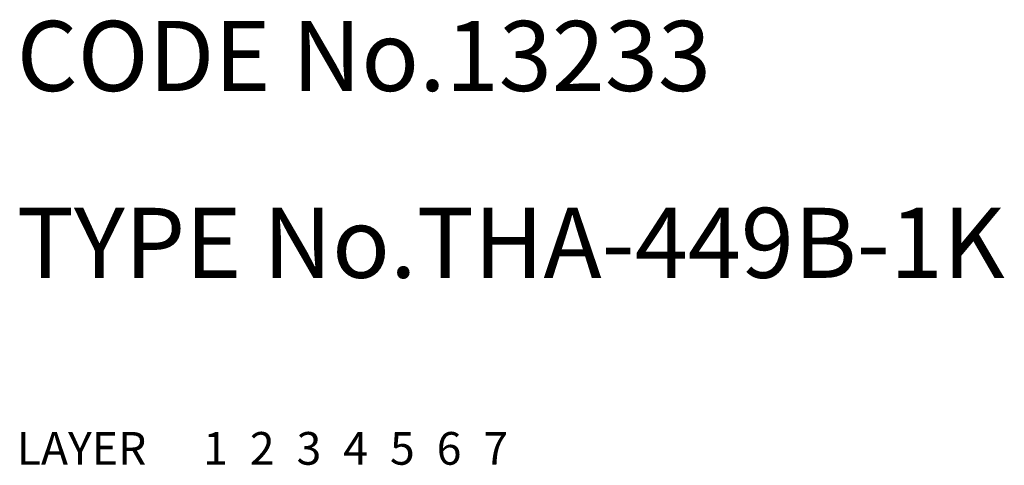
# Model space of a CAD drawing. Extents: x 10 to 679, y 10 to 373.
# Drawn here: x 10 to 52, y 10 to 29 of the extents above; entities that cross this region are included whole.
import ezdxf

# ---------------------------------------------------------------- set-up
doc = ezdxf.new("R2010")
doc.units = 0
doc.header["$LTSCALE"] = 0.5
doc.header["$MEASUREMENT"] = 0
for name, pattern in [('CENTER', [50.8, 31.75, -6.35, 6.35, -6.35]), ('DASHED', [19.05, 12.7, -6.35]), ('PHANTOM', [63.5, 31.75, -6.35, 6.35, -6.35, 6.35, -6.35])]:
    doc.linetypes.add(name, pattern=pattern)
for name, color, linetype in [('1', 7, 'CONTINUOUS'), ('2', 4, 'CONTINUOUS'), ('3', 2, 'DASHED'), ('4', 1, 'CENTER'), ('5', 6, 'PHANTOM'), ('6', 5, 'CONTINUOUS'), ('7', 3, 'CONTINUOUS')]:
    doc.layers.add(name, color=color, linetype=linetype)
doc.styles.get("Standard").update_dxf_attribs({"font": 'simplex.shx'})

msp = doc.modelspace()

# ---------------------------------------------------------------- texts
at = {"layer": '1', "linetype": 'Continuous', "ltscale": 0.25}
for s, p in [('LAYER', (10, 10)), ('1', (17.98, 10))]:
    msp.add_text(s, height=1.4, dxfattribs=at).set_placement(p)
at = {"layer": '2', "linetype": 'Continuous', "ltscale": 0.25}
msp.add_text('2', height=1.4, dxfattribs=at).set_placement((19.98, 10))
at = {"layer": '3', "linetype": 'DASHED', "ltscale": 0.25}
msp.add_text('3', height=1.4, dxfattribs=at).set_placement((21.98, 10))
at = {"layer": '4', "linetype": 'CENTER', "ltscale": 0.25}
msp.add_text('4', height=1.4, dxfattribs=at).set_placement((23.98, 10))
at = {"layer": '5', "linetype": 'PHANTOM', "ltscale": 0.25}
msp.add_text('5', height=1.4, dxfattribs=at).set_placement((25.98, 10))
at = {"layer": '6', "linetype": 'Continuous', "ltscale": 0.25}
msp.add_text('6', height=1.4, dxfattribs=at).set_placement((27.98, 10))
at = {"layer": '7', "linetype": 'Continuous', "ltscale": 0.25}
for s, height, p in [('CODE No.13233', 3, (10, 26)), ('TYPE No.THA-449B-1K', 3, (10, 18)), ('7', 1.4, (29.98, 10))]:
    msp.add_text(s, height=height, dxfattribs=at).set_placement(p)

doc.saveas('drawing.dxf')
